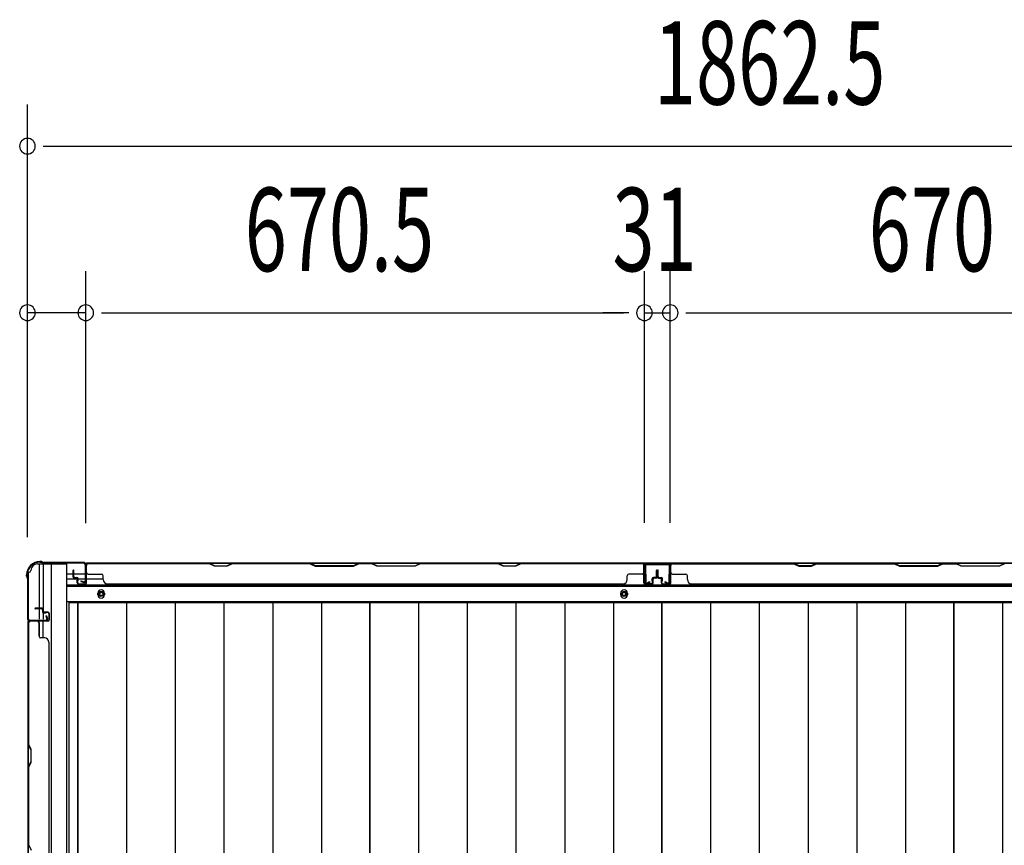
# Model space of a CAD drawing. Extents: x 543 to 20478, y 217 to 14052.
# Drawn here: x 1597 to 2778, y 5914 to 6905 of the extents above; entities that cross this region are included whole.
import ezdxf

# ---------------------------------------------------------------- set-up
doc = ezdxf.new("R2010")
doc.units = 0
doc.header["$LTSCALE"] = 50
doc.header["$MEASUREMENT"] = 0
for name, color, linetype in [('SUNPOU', 4, 'CONTINUOUS'), ('下枠側', 1, 'CONTINUOUS'), ('下枠後', 3, 'CONTINUOUS'), ('壁パネル', 2, 'CONTINUOUS'), ('床押さえ', 1, 'CONTINUOUS'), ('床板', 7, 'CONTINUOUS'), ('柱後', 3, 'CONTINUOUS'), ('間柱', 4, 'CONTINUOUS')]:
    doc.layers.add(name, color=color, linetype=linetype)
doc.styles.add('00', font='ROMANS', dxfattribs={"width": 0.666667, "bigfont": 'BIGFONT'})

msp = doc.modelspace()

# ---------------------------------------------------------------- linework, layer by layer
at = {"layer": 'SUNPOU'}
for p, q in [((1606, 6284.5), (1606, 6803.6)), ((1624.8, 6753.6), (1643.5, 6753.6)), ((1631, 6753.6), (3443.5, 6753.6)), ((1606, 6284.5), (1606, 6603.6)), ((1676, 6301.2), (1676, 6603.6)), ((1676, 6301.2), (1676, 6603.6)), ((2346.5, 6301.6), (2346.5, 6603.6)), ((2346.5, 6301.6), (2346.5, 6603.6)), ((2377.5, 6301.6), (2377.5, 6603.6)), ((2377.5, 6301.6), (2377.5, 6603.6)), ((1676, 6553.6), (1606, 6553.6)), ((1694.8, 6553.6), (1713.5, 6553.6)), ((1694.8, 6553.6), (1713.5, 6553.6)), ((1701, 6553.6), (2321.5, 6553.6)), ((1701, 6553.6), (1726, 6553.6)), ((2321.5, 6553.6), (2296.5, 6553.6)), ((2327.8, 6553.6), (2309, 6553.6)), ((2327.8, 6553.6), (2309, 6553.6)), ((2346.5, 6553.6), (2377.5, 6553.6)), ((2396.3, 6553.6), (2415, 6553.6)), ((2396.3, 6553.6), (2415, 6553.6)), ((2402.5, 6553.6), (3022.5, 6553.6)), ((2402.5, 6553.6), (2427.5, 6553.6))]:
    msp.add_line(p, q, dxfattribs=at)
for centre, start, end in [((1606, 6753.6), 0, 180), ((1606, 6753.6), 180, 0), ((1606, 6553.6), 0, 180), ((1676, 6553.6), 0, 180), ((1676, 6553.6), 0, 180), ((2346.5, 6553.6), 0, 180), ((2346.5, 6553.6), 0, 180), ((2377.5, 6553.6), 0, 180), ((2377.5, 6553.6), 0, 180), ((1606, 6553.6), 180, 0), ((1676, 6553.6), 180, 0), ((1676, 6553.6), 180, 0), ((2346.5, 6553.6), 180, 0), ((2346.5, 6553.6), 180, 0), ((2377.5, 6553.6), 180, 0), ((2377.5, 6553.6), 180, 0)]:
    msp.add_arc(centre, 9.38, start, end, dxfattribs=at)
at = {"layer": '下枠側'}
for p, q in [((1618, 6252.2), (1653, 6252.2)), ((1620, 6252.2), (1620, 6185.7)), ((1625, 6252.2), (1625, 6185.7)), ((1634.5, 6252.2), (1634.5, 4744.2)), ((1653, 6252.2), (1653, 4744.2)), ((1607, 6242.2), (1607, 4754.2)), ((1607, 6242.2), (1608, 6242.2)), ((1607, 6184.7), (1607, 6184.2)), ((1620, 6165.3), (1620, 6183.2)), ((1625, 6191.7), (1625, 6185.7)), ((1625, 6191.7), (1625, 6185.7)), ((1625, 6163.3), (1625, 6183.2))]:
    msp.add_line(p, q, dxfattribs=at)
for centre, radius, start, end in [((1618, 6244.2), 8, 90, 180), ((1608, 6244.2), 2, 270, 0)]:
    msp.add_arc(centre, radius, start, end, dxfattribs=at)
at = {"layer": '下枠後'}
for p, q in [((1675.2, 6253.2), (3399.4, 6253.2)), ((2378, 6253.2), (2346, 6253.2)), ((2378, 6240.2), (2378, 6253.2)), ((1654, 6240.2), (1660.8, 6240.2)), ((1661.8, 6240.2), (1675.2, 6240.2)), ((1676, 6240.2), (1676.3, 6240.2)), ((1654, 6234.2), (1665.8, 6234.2)), ((1666.8, 6234.2), (1675.2, 6234.2)), ((1676, 6234.2), (1676.3, 6234.2)), ((1676.8, 6234.2), (1696.8, 6234.2)), ((1654, 6225.7), (3420.5, 6225.7)), ((1654, 6207.2), (3420.5, 6207.2))]:
    msp.add_line(p, q, dxfattribs=at)
at = {"layer": '下枠後', "color": 4}
for centre in [(1694.5, 6216.2), (2322, 6216.2)]:
    msp.add_circle(centre, 3, dxfattribs=at)
at = {"layer": '下枠後'}
for centre in [(1694.5, 6216.2), (2322, 6216.2)]:
    msp.add_circle(centre, 2, dxfattribs=at)
at = {"layer": '壁パネル'}
for p, q in [((1676.3, 6229.5), (1676.3, 6251.5)), ((1676.3, 6249), (1676.3, 6251.5)), ((2345.8, 6253), (1676.8, 6253)), ((1676.8, 6229.5), (1676.8, 6253)), ((2345.8, 6253), (1676.8, 6253)), ((1678.8, 6253), (1824.7, 6253)), ((1824.5, 6252.5), (1678.8, 6252.5)), ((1830.5, 6249.5), (1824.5, 6252.5)), ((1824.7, 6253), (1830.7, 6250)), ((1845.4, 6250), (1851.4, 6253)), ((1851.5, 6252.5), (1845.5, 6249.5)), ((1851.4, 6253), (1945.5, 6253)), ((1945.3, 6252.5), (1851.5, 6252.5)), ((1945.3, 6252.5), (1951.3, 6249.5)), ((1951.5, 6250), (1945.5, 6253)), ((2003.1, 6253), (1997.1, 6250)), ((1997.3, 6249.5), (2003.3, 6252.5)), ((2003.1, 6253), (2019.5, 6253)), ((2019.3, 6252.5), (2003.3, 6252.5)), ((2025.3, 6249.5), (2019.3, 6252.5)), ((2019.5, 6253), (2025.5, 6250)), ((2071.1, 6250), (2077.1, 6253)), ((2077.3, 6252.5), (2071.3, 6249.5)), ((2077.1, 6253), (2171.2, 6253)), ((2171.1, 6252.5), (2077.3, 6252.5)), ((2177.1, 6249.5), (2171.1, 6252.5)), ((2171.2, 6253), (2177.2, 6250)), ((2191.9, 6250), (2197.9, 6253)), ((2198.1, 6252.5), (2192.1, 6249.5)), ((2197.9, 6253), (2343.8, 6253)), ((2343.8, 6252.5), (2198.1, 6252.5)), ((2345.8, 6229.5), (2345.8, 6253)), ((2345.8, 6229.5), (2345.8, 6253)), ((2346.3, 6229.5), (2346.3, 6251.5)), ((2346.3, 6246), (2346.3, 6251.5)), ((2346.3, 6229.5), (2346.3, 6251.5)), ((2346.3, 6246), (2346.3, 6251.5)), ((2377.5, 6229.5), (2377.5, 6251.5)), ((2377.5, 6249), (2377.5, 6251.5)), ((3047, 6253), (2378, 6253)), ((2378, 6229.5), (2378, 6253)), ((3047, 6253), (2378, 6253)), ((2526, 6253), (2380, 6253)), ((2380, 6252.5), (2525.8, 6252.5)), ((2525.8, 6252.5), (2531.8, 6249.5)), ((2532, 6250), (2526, 6253)), ((2552.6, 6253), (2546.6, 6250)), ((2546.8, 6249.5), (2552.8, 6252.5)), ((2646.7, 6253), (2552.6, 6253)), ((2552.8, 6252.5), (2646.5, 6252.5)), ((2646.5, 6252.5), (2652.5, 6249.5)), ((2652.7, 6250), (2646.7, 6253)), ((2704.3, 6253), (2698.3, 6250)), ((2698.5, 6249.5), (2704.5, 6252.5)), ((2720.7, 6253), (2704.3, 6253)), ((2704.5, 6252.5), (2720.5, 6252.5)), ((2726.5, 6249.5), (2720.5, 6252.5)), ((2720.7, 6253), (2726.7, 6250)), ((2772.4, 6250), (2778.4, 6253)), ((2778.5, 6252.5), (2772.5, 6249.5)), ((1660.8, 6236.5), (1660.8, 6244.5)), ((1660.8, 6236.5), (1660.8, 6244.5)), ((1661.3, 6236.5), (1661.3, 6244.5)), ((1661.3, 6236.5), (1661.3, 6244.5)), ((1661.8, 6237), (1661.8, 6244.5)), ((1661.8, 6237), (1661.8, 6244.5)), ((1676.3, 6229.5), (1676.3, 6250.5)), ((1676.8, 6229.5), (1676.8, 6250.5)), ((1678.8, 6240), (1694.8, 6240)), ((1845.5, 6249.5), (1830.5, 6249.5)), ((1830.7, 6250), (1845.4, 6250)), ((1951.3, 6249.5), (1997.3, 6249.5)), ((1997.1, 6250), (1951.5, 6250)), ((2071.3, 6249.5), (2025.3, 6249.5)), ((2025.5, 6250), (2071.1, 6250)), ((2192.1, 6249.5), (2177.1, 6249.5)), ((2177.2, 6250), (2191.9, 6250)), ((2343.8, 6240), (2327.8, 6240)), ((2345.8, 6229.5), (2345.8, 6250.5)), ((2346.3, 6229.5), (2346.3, 6250.5)), ((2360.8, 6237), (2360.8, 6244.5)), ((2360.8, 6237), (2360.8, 6244.5)), ((2361.3, 6236.5), (2361.3, 6244.5)), ((2361.3, 6236.5), (2361.3, 6244.5)), ((2361.8, 6236.5), (2361.8, 6244.5)), ((2361.8, 6236.5), (2361.8, 6244.5)), ((2362, 6236.5), (2362, 6244.5)), ((2362, 6236.5), (2362, 6244.5)), ((2362.5, 6236.5), (2362.5, 6244.5)), ((2362.5, 6236.5), (2362.5, 6244.5)), ((2363, 6237), (2363, 6244.5)), ((2363, 6237), (2363, 6244.5)), ((2377.5, 6229.5), (2377.5, 6250.5)), ((2378, 6229.5), (2378, 6250.5)), ((2380, 6240), (2396, 6240)), ((2531.8, 6249.5), (2546.8, 6249.5)), ((2546.6, 6250), (2532, 6250)), ((2652.5, 6249.5), (2698.5, 6249.5)), ((2698.3, 6250), (2652.7, 6250)), ((2772.5, 6249.5), (2726.5, 6249.5)), ((2726.7, 6250), (2772.4, 6250)), ((1662.3, 6235.5), (1665.3, 6235.5)), ((1662.3, 6235.5), (1665.3, 6235.5)), ((1662.3, 6235), (1664.8, 6235)), ((1662.3, 6235), (1664.8, 6235)), ((1662.8, 6236), (1665.3, 6236)), ((1662.8, 6236), (1665.3, 6236)), ((1665.8, 6229.5), (1665.8, 6234)), ((1665.8, 6229.5), (1665.8, 6234)), ((1666.3, 6229.5), (1666.3, 6234.5)), ((1666.3, 6229.5), (1666.3, 6234.5)), ((1666.3, 6232), (1666.8, 6232)), ((1666.3, 6232), (1666.8, 6232)), ((1666.8, 6232), (1666.8, 6234.5)), ((1666.8, 6232), (1666.8, 6234.5)), ((1667.3, 6228.5), (1675.3, 6228.5)), ((1667.3, 6228.5), (1675.3, 6228.5)), ((1667.3, 6228), (1675.3, 6228)), ((1667.3, 6228), (1675.3, 6228)), ((1696.8, 6233.5), (1696.8, 6238)), ((1701.8, 6228.5), (1701.8, 6228)), ((2320.8, 6228), (1701.8, 6228)), ((2320.8, 6228.5), (2320.8, 6228)), ((2325.8, 6233.5), (2325.8, 6238)), ((2355.3, 6228.5), (2347.3, 6228.5)), ((2355.3, 6228.5), (2347.3, 6228.5)), ((2355.3, 6228.5), (2347.3, 6228.5)), ((2355.3, 6228), (2347.3, 6228)), ((2355.3, 6228), (2347.3, 6228)), ((2355.3, 6228), (2347.3, 6228)), ((2355.8, 6232), (2355.8, 6234.5)), ((2355.8, 6232), (2355.8, 6234.5)), ((2356.3, 6232), (2355.8, 6232)), ((2356.3, 6232), (2355.8, 6232)), ((2356.3, 6229.5), (2356.3, 6234.5)), ((2356.3, 6229.5), (2356.3, 6234.5)), ((2356.8, 6229.5), (2356.8, 6234)), ((2356.8, 6229.5), (2356.8, 6234)), ((2359.8, 6236), (2357.3, 6236)), ((2359.8, 6236), (2357.3, 6236)), ((2360.3, 6235.5), (2357.3, 6235.5)), ((2360.3, 6235.5), (2357.3, 6235.5)), ((2360.3, 6235), (2357.8, 6235)), ((2360.3, 6235), (2357.8, 6235)), ((2363.5, 6235.5), (2366.5, 6235.5)), ((2363.5, 6235.5), (2366.5, 6235.5)), ((2363.5, 6235), (2366, 6235)), ((2363.5, 6235), (2366, 6235)), ((2364, 6236), (2366.5, 6236)), ((2364, 6236), (2366.5, 6236)), ((2367, 6229.5), (2367, 6234)), ((2367, 6229.5), (2367, 6234)), ((2367.5, 6229.5), (2367.5, 6234.5)), ((2367.5, 6229.5), (2367.5, 6234.5)), ((2367.5, 6232), (2368, 6232)), ((2367.5, 6232), (2368, 6232)), ((2368, 6232), (2368, 6234.5)), ((2368, 6232), (2368, 6234.5)), ((2368.5, 6228.5), (2376.5, 6228.5)), ((2368.5, 6228.5), (2376.5, 6228.5)), ((2368.5, 6228), (2376.5, 6228)), ((2368.5, 6228), (2376.5, 6228)), ((2398, 6233.5), (2398, 6238)), ((3022, 6228), (2403, 6228)), ((1623.5, 6199.3), (1615.5, 6199.3)), ((1623.5, 6199.3), (1615.5, 6199.3)), ((1623.5, 6198.8), (1615.5, 6198.8)), ((1623.5, 6198.8), (1615.5, 6198.8)), ((1623, 6198.3), (1615.5, 6198.3)), ((1623, 6198.3), (1615.5, 6198.3)), ((1624, 6197.3), (1624, 6194.8)), ((1624, 6197.3), (1624, 6194.8)), ((1624.5, 6197.8), (1624.5, 6194.8)), ((1624.5, 6197.8), (1624.5, 6194.8)), ((1625, 6197.8), (1625, 6195.3)), ((1625, 6197.8), (1625, 6195.3)), ((1630.5, 6193.8), (1625.5, 6193.8)), ((1630.5, 6193.8), (1625.5, 6193.8)), ((1628, 6193.3), (1625.5, 6193.3)), ((1628, 6193.3), (1625.5, 6193.3)), ((1630.5, 6194.3), (1626, 6194.3)), ((1630.5, 6194.3), (1626, 6194.3)), ((1628, 6193.8), (1628, 6193.3)), ((1628, 6193.8), (1628, 6193.3)), ((1631.5, 6192.8), (1631.5, 6184.8)), ((1631.5, 6192.8), (1631.5, 6184.8)), ((1631.5, 6192.8), (1631.5, 6184.8)), ((1631.5, 6192.8), (1631.5, 6184.8)), ((1632, 6192.8), (1632, 6184.8)), ((1632, 6192.8), (1632, 6184.8)), ((1632, 6192.8), (1632, 6184.8)), ((1632, 6192.8), (1632, 6184.8)), ((1630.5, 6183.3), (1607, 6183.3)), ((1630.5, 6183.3), (1607, 6183.3)), ((1607, 5514.2), (1607, 6183.2)), ((1607, 5514.2), (1607, 6183.2)), ((1607, 6181.2), (1607, 6035.2)), ((1607.5, 6035.4), (1607.5, 6181.2)), ((1630.5, 6183.8), (1608.5, 6183.8)), ((1614.1, 6183.8), (1608.5, 6183.8)), ((1630.5, 6183.8), (1608.5, 6183.8)), ((1614.1, 6183.8), (1608.5, 6183.8)), ((1630.5, 6183.8), (1609.5, 6183.8)), ((1630.5, 6183.8), (1609.5, 6183.8)), ((1630.5, 6183.3), (1609.5, 6183.3)), ((1630.5, 6183.3), (1609.5, 6183.3)), ((1620, 6181.3), (1620, 6165.3)), ((1626.5, 6163.3), (1622, 6163.3)), ((1631.5, 6158.3), (1632, 6158.3)), ((1632, 5539.2), (1632, 6158.2)), ((1607, 6035.2), (1610, 6029.2)), ((1610.5, 6029.4), (1607.5, 6035.4)), ((1610, 6029.2), (1610, 6014.6)), ((1610.5, 6014.4), (1610.5, 6029.4)), ((1610, 6014.6), (1607, 6008.6)), ((1607, 6008.6), (1607, 5914.5)), ((1607.5, 6008.4), (1610.5, 6014.4)), ((1607.5, 5914.7), (1607.5, 6008.4)), ((1607.5, 5914.7), (1610.5, 5908.7))]:
    msp.add_line(p, q, dxfattribs=at)
for centre, radius, start, end in [((1678.8, 6250.5), 2.5, 90, 180), ((1677.8, 6251.5), 1.5, 131.8103, 180), ((1678.8, 6250.5), 2, 90, 180), ((2168.4, 6251.9), 0.6, 63.4349, 90), ((2343.8, 6250.5), 2.5, 0, 90), ((2343.8, 6250.5), 2, 0, 90), ((2344.8, 6251.5), 1.5, 0, 48.1897), ((2344.8, 6251.5), 1.5, 0, 48.1897), ((2380, 6250.5), 2.5, 90, 180), ((2379, 6251.5), 1.5, 131.8103, 180), ((2380, 6250.5), 2, 90, 180), ((2555.4, 6251.9), 0.6, 90, 116.5651), ((1661.3, 6244.5), 0.5, 0, 180), ((1661.3, 6244.5), 0.5, 0, 180), ((1678.8, 6242), 2, 180, 270), ((1694.8, 6238), 2, 0, 90), ((2327.8, 6238), 2, 90, 180), ((2343.8, 6242), 2, 270, 0), ((2343.8, 6242), 2, 270, 0), ((2361.3, 6244.5), 0.5, 0, 180), ((2361.3, 6244.5), 0.5, 0, 180), ((2362.5, 6244.5), 0.5, 0, 180), ((2362.5, 6244.5), 0.5, 0, 180), ((2380, 6242), 2, 180, 270), ((2396, 6238), 2, 0, 90), ((1662.3, 6236.5), 1.5, 180, 270), ((1662.3, 6236.5), 1.5, 180, 270), ((1662.8, 6237), 1.5, 180, 270), ((1662.8, 6237), 1.5, 180, 270), ((1662.3, 6236.5), 1, 180, 270), ((1662.3, 6236.5), 1, 180, 270), ((1662.8, 6237), 1, 180, 270), ((1662.8, 6237), 1, 180, 270), ((1664.8, 6234), 1.5, 0, 90), ((1664.8, 6234), 1.5, 0, 90), ((1664.8, 6234), 1, 0, 90), ((1664.8, 6234), 1, 0, 90), ((1665.3, 6234.5), 1.5, 0, 90), ((1665.3, 6234.5), 1.5, 0, 90), ((1665.3, 6234.5), 1, 0, 90), ((1665.3, 6234.5), 1, 0, 90), ((1667.3, 6229.5), 1.5, 180, 270), ((1667.3, 6229.5), 1.5, 180, 270), ((1667.3, 6229.5), 1, 180, 270), ((1667.3, 6229.5), 1, 180, 270), ((1675.3, 6229.5), 1.5, 270, 0), ((1675.3, 6229.5), 1, 270, 0), ((1675.3, 6229.5), 1.5, 270, 0), ((1675.3, 6229.5), 1, 270, 0), ((1701.8, 6233.5), 5, 180, 270), ((2320.8, 6233.5), 5, 270, 0), ((2347.3, 6229.5), 1.5, 180, 270), ((2347.3, 6229.5), 1.5, 180, 270), ((2347.3, 6229.5), 1.5, 180, 270), ((2347.3, 6229.5), 1, 180, 270), ((2347.3, 6229.5), 1, 180, 270), ((2347.3, 6229.5), 1, 180, 270), ((2355.3, 6229.5), 1.5, 270, 0), ((2355.3, 6229.5), 1, 270, 0), ((2355.3, 6229.5), 1.5, 270, 0), ((2355.3, 6229.5), 1, 270, 0), ((2357.3, 6234.5), 1.5, 90, 180), ((2357.3, 6234.5), 1.5, 90, 180), ((2357.3, 6234.5), 1, 90, 180), ((2357.8, 6234), 1.5, 90, 180), ((2357.3, 6234.5), 1, 90, 180), ((2357.8, 6234), 1.5, 90, 180), ((2357.8, 6234), 1, 90, 180), ((2357.8, 6234), 1, 90, 180), ((2359.8, 6237), 1.5, 270, 0), ((2359.8, 6237), 1, 270, 0), ((2359.8, 6237), 1.5, 270, 0), ((2359.8, 6237), 1, 270, 0), ((2360.3, 6236.5), 1.5, 270, 0), ((2360.3, 6236.5), 1, 270, 0), ((2360.3, 6236.5), 1.5, 270, 0), ((2360.3, 6236.5), 1, 270, 0), ((2363.5, 6236.5), 1.5, 180, 270), ((2363.5, 6236.5), 1.5, 180, 270), ((2364, 6237), 1.5, 180, 270), ((2364, 6237), 1.5, 180, 270), ((2363.5, 6236.5), 1, 180, 270), ((2363.5, 6236.5), 1, 180, 270), ((2364, 6237), 1, 180, 270), ((2364, 6237), 1, 180, 270), ((2366, 6234), 1.5, 0, 90), ((2366, 6234), 1.5, 0, 90), ((2366, 6234), 1, 0, 90), ((2366, 6234), 1, 0, 90), ((2366.5, 6234.5), 1.5, 0, 90), ((2366.5, 6234.5), 1.5, 0, 90), ((2366.5, 6234.5), 1, 0, 90), ((2366.5, 6234.5), 1, 0, 90), ((2368.5, 6229.5), 1.5, 180, 270), ((2368.5, 6229.5), 1.5, 180, 270), ((2368.5, 6229.5), 1, 180, 270), ((2368.5, 6229.5), 1, 180, 270), ((2376.5, 6229.5), 1.5, 270, 0), ((2376.5, 6229.5), 1, 270, 0), ((2376.5, 6229.5), 1.5, 270, 0), ((2376.5, 6229.5), 1, 270, 0), ((2403, 6233.5), 5, 180, 270), ((1615.5, 6198.8), 0.5, 90, 270), ((1615.5, 6198.8), 0.5, 90, 270), ((1623, 6197.3), 1.5, 0, 90), ((1623, 6197.3), 1.5, 0, 90), ((1623, 6197.3), 1, 0, 90), ((1623, 6197.3), 1, 0, 90), ((1623.5, 6197.8), 1.5, 0, 90), ((1623.5, 6197.8), 1.5, 0, 90), ((1623.5, 6197.8), 1, 0, 90), ((1623.5, 6197.8), 1, 0, 90), ((1625.5, 6194.8), 1.5, 180, 270), ((1625.5, 6194.8), 1.5, 180, 270), ((1626, 6195.3), 1.5, 180, 270), ((1626, 6195.3), 1.5, 180, 270), ((1625.5, 6194.8), 1, 180, 270), ((1625.5, 6194.8), 1, 180, 270), ((1626, 6195.3), 1, 180, 270), ((1626, 6195.3), 1, 180, 270), ((1630.5, 6192.8), 1.5, 0, 90), ((1630.5, 6192.8), 1.5, 0, 90), ((1630.5, 6192.8), 1, 0, 90), ((1630.5, 6192.8), 1, 0, 90), ((1609.5, 6181.3), 2.5, 90, 180), ((1608.5, 6182.3), 1.5, 90, 138.1897), ((1608.5, 6182.3), 1.5, 90, 138.1897), ((1609.5, 6181.3), 2, 90, 180), ((1618, 6181.3), 2, 0, 90), ((1618, 6181.3), 2, 0, 90), ((1630.5, 6184.8), 1.5, 270, 0), ((1630.5, 6184.8), 1, 270, 0), ((1630.5, 6184.8), 1.5, 270, 0), ((1630.5, 6184.8), 1, 270, 0), ((1630.5, 6184.8), 1.5, 270, 0), ((1630.5, 6184.8), 1, 270, 0), ((1630.5, 6184.8), 1.5, 270, 0), ((1630.5, 6184.8), 1, 270, 0), ((1622, 6165.3), 2, 180, 270), ((1626.5, 6158.3), 5, 0, 90)]:
    msp.add_arc(centre, radius, start, end, dxfattribs=at)
at = {"layer": '床押さえ'}
for p, q in [((1654, 6227.2), (3420.5, 6227.2)), ((1690.5, 6215.2), (1690.5, 6217.2)), ((1698.5, 6217.2), (1698.5, 6215.2)), ((2318, 6215.2), (2318, 6217.2)), ((2326, 6217.2), (2326, 6215.2))]:
    msp.add_line(p, q, dxfattribs=at)
for centre, start, end in [((1694.5, 6217.2), 0, 180), ((2322, 6217.2), 0, 180), ((1694.5, 6215.2), 180, 0), ((2322, 6215.2), 180, 0)]:
    msp.add_arc(centre, 4, start, end, dxfattribs=at)
at = {"layer": '床板'}
for p, q in [((1655.8, 6206), (2016.8, 6206)), ((1655.8, 6206), (1655.8, 4872)), ((1666.3, 6206), (1666.3, 4872)), ((1666.3, 6206), (2016.8, 6206)), ((1666.3, 4872), (1666.3, 6206)), ((1724.8, 6206), (1724.8, 4872)), ((1783.3, 6206), (1783.3, 4872)), ((1841.8, 6206), (1841.8, 4872)), ((1900.3, 6206), (1900.3, 4872)), ((1958.8, 6206), (1958.8, 4872)), ((2016.8, 6206), (2016.8, 4872)), ((2016.8, 6206), (2367.3, 6206)), ((2016.8, 4872), (2016.8, 6206)), ((2075.3, 6206), (2075.3, 4872)), ((2133.8, 6206), (2133.8, 4872)), ((2192.3, 6206), (2192.3, 4872)), ((2250.8, 6206), (2250.8, 4872)), ((2309.3, 6206), (2309.3, 4872)), ((2367.3, 6206), (2717.8, 6206)), ((2367.3, 4872), (2367.3, 6206)), ((2367.3, 6206), (2367.3, 4872)), ((2425.8, 6206), (2425.8, 4872)), ((2484.3, 6206), (2484.3, 4872)), ((2542.8, 6206), (2542.8, 4872)), ((2601.3, 6206), (2601.3, 4872)), ((2659.8, 6206), (2659.8, 4872)), ((2717.8, 6206), (3068.3, 6206)), ((2717.8, 4872), (2717.8, 6206)), ((2717.8, 6206), (2717.8, 4872)), ((2776.3, 6206), (2776.3, 4872))]:
    msp.add_line(p, q, dxfattribs=at)
at = {"layer": '柱後'}
for p, q in [((1622.4, 6255), (1620.8, 6255)), ((1620.8, 6254.2), (1622.4, 6254.2)), ((1623.3, 6254), (1624.3, 6253.5)), ((1623.6, 6254.7), (1624.6, 6254.2)), ((1673.2, 6254), (1625.5, 6254)), ((1673.2, 6253.2), (1625.5, 6253.2)), ((1675.2, 6251.2), (1675.2, 6231.8)), ((1676, 6251.2), (1676, 6231.8)), ((1605, 6237.7), (1605, 6239.2)), ((1605.3, 6236.4), (1605.8, 6235.4)), ((1605.8, 6239.2), (1605.8, 6237.7)), ((1606, 6236.8), (1606.5, 6235.8)), ((1606, 6234.5), (1606, 6186.8)), ((1606.8, 6234.5), (1606.8, 6186.8)), ((1670.3, 6231), (1673.7, 6230.1)), ((1670.5, 6231.8), (1674, 6230.8)), ((1608.8, 6184.8), (1628.2, 6184.8)), ((1608.8, 6184), (1628.2, 6184)), ((1628.2, 6189.5), (1629.2, 6186.1)), ((1629, 6189.7), (1630, 6186.3))]:
    msp.add_line(p, q, dxfattribs=at)
for centre, radius, start, end in [((1620.8, 6239.2), 15.8, 90, 180), ((1620.8, 6239.2), 15, 90, 180), ((1622.4, 6252.2), 2.8, 63.4349, 90), ((1622.4, 6252.2), 2, 63.4349, 90), ((1625.5, 6256), 2.8, 243.4349, 270), ((1625.5, 6256), 2, 243.4349, 270), ((1673.2, 6251.2), 2.8, 0, 90), ((1673.2, 6251.2), 2, 0, 90), ((1607.8, 6237.7), 2.8, 180, 206.5651), ((1607.8, 6237.7), 2, 180, 206.5651), ((1604, 6234.5), 2, 0, 26.5651), ((1604, 6234.5), 2.8, 0, 26.5651), ((1670.4, 6231.4), 0.4, 74.5154, 254.5154), ((1674.2, 6231.8), 1.8, 254.5154, 0), ((1674.2, 6231.8), 1, 254.5154, 0), ((1608.8, 6186.8), 2.8, 180, 270), ((1608.8, 6186.8), 2, 180, 270), ((1628.6, 6189.6), 0.4, 15.4846, 195.4846), ((1628.2, 6185.8), 1.8, 270, 15.4846), ((1628.2, 6185.8), 1, 270, 15.4846)]:
    msp.add_arc(centre, radius, start, end, dxfattribs=at)
at = {"layer": '間柱'}
for p, q in [((2348.6, 6252.2), (2375.5, 6252.2)), ((2375.5, 6251.2), (2348.6, 6251.2)), ((2347, 6230.2), (2346.6, 6250.2)), ((2347.6, 6250.2), (2348, 6230.2)), ((2376.1, 6230.2), (2376.5, 6250.2)), ((2377.5, 6250.2), (2377.1, 6230.2)), ((2349.5, 6229.3), (2352.5, 6231.1)), ((2353, 6230.2), (2350, 6228.5)), ((2352.5, 6231.1), (2353, 6230.2)), ((2371, 6230.2), (2371.5, 6231.1)), ((2374.1, 6228.5), (2371, 6230.2)), ((2371.5, 6231.1), (2374.6, 6229.3))]:
    msp.add_line(p, q, dxfattribs=at)
for centre, radius, start, end in [((2348.6, 6250.2), 2, 90, 181.1935), ((2348.6, 6250.2), 1, 90, 181.1935), ((2375.5, 6250.2), 2, 358.8065, 90), ((2375.5, 6250.2), 1, 358.8065, 90), ((2349, 6230.2), 2, 181.1935, 299.6631), ((2349, 6230.2), 1, 181.1935, 299.6631), ((2375.1, 6230.2), 2, 240.3369, 358.8065), ((2375.1, 6230.2), 1, 240.3369, 358.8065)]:
    msp.add_arc(centre, radius, start, end, dxfattribs=at)

# ---------------------------------------------------------------- texts
at = {"layer": 'SUNPOU', "style": '00', "width": 0.666667}
for s, p in [('1862.5', (2357.9, 6803.6)), ('670.5', (1866.8, 6603.6)), ('31', (2308.1, 6603.6)), ('670', (2615.7, 6603.6))]:
    msp.add_text(s, height=100, dxfattribs=at).set_placement(p)

doc.saveas('drawing.dxf')
